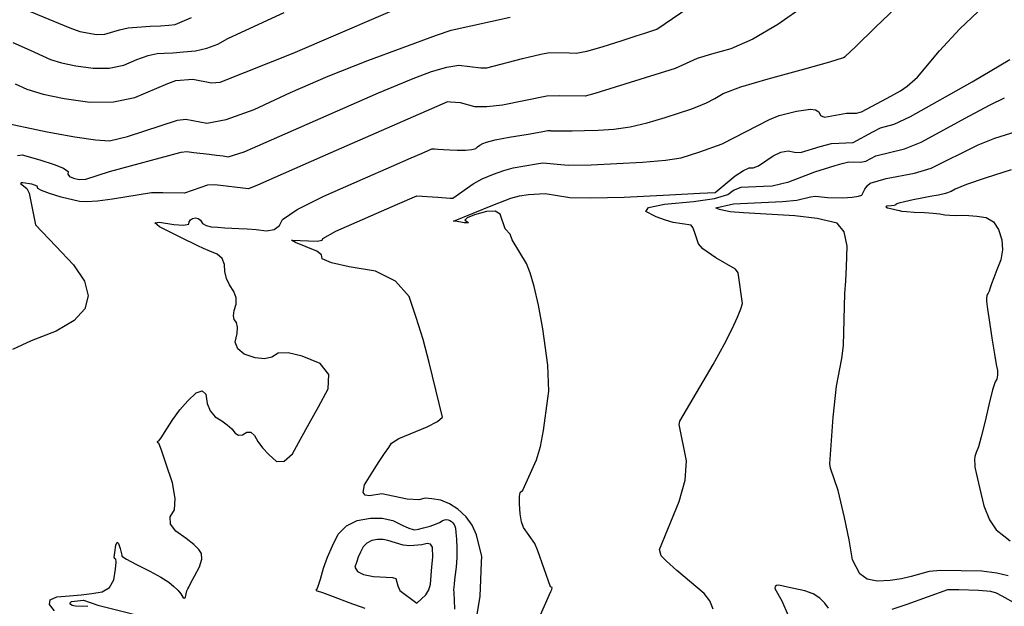
# Model space of a CAD drawing. Extents: x 361922 to 365122, y 1013908 to 1016908.
# Drawn here: x 362425 to 362574, y 1015653 to 1015741 of the extents above; entities that cross this region are included whole.
import ezdxf

# ---------------------------------------------------------------- set-up
doc = ezdxf.new("R2010")
doc.units = 0
doc.header["$LTSCALE"] = 25
doc.header["$MEASUREMENT"] = 0
doc.layers.add('INDEX', color=1, linetype='CONTINUOUS')
doc.layers.add('INTER', color=33, linetype='CONTINUOUS')

msp = doc.modelspace()

# ---------------------------------------------------------------- linework, layer by layer
at = {"layer": 'INDEX', "color": 1, "linetype": 'CONTINUOUS'}
for points in [[(362430.37, 1015651.94), (362429.62, 1015652.9), (362429.75, 1015653.59), (362430.75, 1015654.02), (362432.62, 1015654.17), (362434.38, 1015654.35), (362436.02, 1015654.55), (362437.55, 1015654.78), (362438.65, 1015655.46), (362439.33, 1015656.61), (362439.58, 1015658.22), (362439.69, 1015659.28), (362439.65, 1015659.78), (362439.46, 1015659.72), (362439.4, 1015660.04), (362439.46, 1015660.73), (362439.64, 1015661.81), (362439.84, 1015662.26), (362440.05, 1015662.1), (362440.28, 1015661.31), (362440.44, 1015660.72), (362440.52, 1015660.34), (362440.53, 1015660.17), (362441.24, 1015659.71), (362442.64, 1015658.95), (362444.74, 1015657.9), (362446.4, 1015656.99), (362447.6, 1015656.23), (362448.37, 1015655.61), (362448.97, 1015655.04), (362449.42, 1015654.51), (362449.71, 1015654.01), (362449.94, 1015653.85), (362450.11, 1015654.01), (362450.23, 1015654.51), (362450.35, 1015654.92), (362450.48, 1015655.25), (362450.61, 1015655.5), (362450.95, 1015656.14), (362451.48, 1015657.17), (362452.22, 1015658.58), (362452.57, 1015659.72), (362452.55, 1015660.58), (362452.15, 1015661.17), (362451.38, 1015661.92), (362450.22, 1015662.84), (362448.67, 1015663.92), (362447.87, 1015665), (362447.8, 1015666.09), (362448.47, 1015667.17), (362448.59, 1015668.89), (362448.16, 1015671.22), (362447.19, 1015674.18), (362446.5, 1015676.18), (362446.09, 1015677.21), (362445.96, 1015677.28), (362445.9, 1015677.36), (362445.91, 1015677.44), (362445.99, 1015677.52), (362446.06, 1015677.59), (362446.12, 1015677.63), (362446.18, 1015677.64), (362446.55, 1015678.18), (362447.23, 1015679.23), (362448.22, 1015680.8), (362449.3, 1015682.25), (362450.47, 1015683.58), (362451.74, 1015684.79), (362452.65, 1015685.13), (362453.2, 1015684.6), (362453.4, 1015683.2), (362453.87, 1015682.07), (362454.6, 1015681.2), (362455.6, 1015680.6), (362456.43, 1015679.99), (362457.1, 1015679.37), (362457.6, 1015678.73), (362458.14, 1015678.44), (362458.73, 1015678.49), (362459.37, 1015678.89), (362459.96, 1015678.85), (362460.52, 1015678.38), (362461.03, 1015677.46), (362461.76, 1015676.51), (362462.7, 1015675.51), (362463.85, 1015674.47), (362465.03, 1015674.51), (362466.24, 1015675.62), (362467.47, 1015677.81), (362468.79, 1015680.17), (362470.18, 1015682.71), (362471.66, 1015685.42), (362471.73, 1015687.59), (362470.42, 1015689.23), (362467.71, 1015690.33), (362465.6, 1015690.85), (362464.09, 1015690.8), (362463.17, 1015690.16), (362462.02, 1015689.92), (362460.63, 1015690.08), (362459, 1015690.63), (362458, 1015691.42), (362457.63, 1015692.45), (362457.9, 1015693.73), (362457.96, 1015694.72), (362457.82, 1015695.42), (362457.48, 1015695.84), (362457.36, 1015696.44), (362457.47, 1015697.22), (362457.79, 1015698.17), (362457.78, 1015699.13), (362457.44, 1015700.09), (362456.76, 1015701.07), (362456.29, 1015702.07), (362456.05, 1015703.11), (362456.03, 1015704.18), (362455.65, 1015705.05), (362454.9, 1015705.72), (362453.8, 1015706.18), (362452.83, 1015706.59), (362452, 1015706.97), (362451.3, 1015707.3), (362450.11, 1015707.88), (362448.42, 1015708.72), (362446.23, 1015709.82), (362445.49, 1015710.43), (362446.21, 1015710.56), (362448.38, 1015710.21), (362449.85, 1015710.11), (362450.61, 1015710.24), (362450.67, 1015710.61), (362450.86, 1015710.89), (362451.19, 1015711.08), (362451.66, 1015711.18), (362452.06, 1015711.09), (362452.41, 1015710.82), (362452.69, 1015710.35), (362453.23, 1015710.02), (362454, 1015709.83), (362455.03, 1015709.77), (362456.06, 1015709.71), (362457.12, 1015709.66), (362458.18, 1015709.61), (362459.41, 1015709.53), (362460.8, 1015709.41), (362462.34, 1015709.25), (362463.51, 1015709.46), (362464.31, 1015710.03), (362464.74, 1015710.96), (362466.96, 1015712.44), (362470.98, 1015714.45), (362476.8, 1015717.01), (362481.19, 1015718.93), (362484.16, 1015720.23), (362485.7, 1015720.9), (362486.74, 1015721.36), (362487.29, 1015721.6), (362487.34, 1015721.62), (362487.65, 1015721.61), (362488.2, 1015721.56), (362489.01, 1015721.48), (362489.97, 1015721.43), (362491.09, 1015721.41), (362492.36, 1015721.42), (362493.29, 1015721.5), (362493.89, 1015721.66), (362494.14, 1015721.9), (362494.5, 1015722.14), (362494.96, 1015722.38), (362495.51, 1015722.62), (362496.84, 1015722.94), (362498.93, 1015723.35), (362501.8, 1015723.83), (362503.74, 1015724.16), (362504.77, 1015724.34), (362504.89, 1015724.35), (362505, 1015724.36), (362505.11, 1015724.35), (362505.23, 1015724.33), (362505.82, 1015724.32), (362506.9, 1015724.31), (362508.45, 1015724.31), (362510.27, 1015724.35), (362512.35, 1015724.44), (362514.71, 1015724.57), (362517.17, 1015724.93), (362519.75, 1015725.52), (362522.44, 1015726.34), (362524.63, 1015727.03), (362526.31, 1015727.59), (362527.49, 1015728.01), (362528.7, 1015728.54), (362529.93, 1015729.18), (362531.18, 1015729.93), (362533.86, 1015730.93), (362537.97, 1015732.17), (362543.51, 1015733.67), (362547.29, 1015734.72), (362549.32, 1015735.35), (362549.59, 1015735.54), (362551.19, 1015737.05), (362554.14, 1015739.88), (362558.42, 1015744.04)], [(362424.08, 1015737.63), (362426.69, 1015736.49), (362428.59, 1015735.63), (362429.78, 1015735.06), (362431.45, 1015734.55), (362433.6, 1015734.11), (362436.22, 1015733.74), (362438.62, 1015733.78), (362440.82, 1015734.23), (362442.8, 1015735.09), (362444.48, 1015735.67), (362445.85, 1015735.98), (362446.92, 1015736.01), (362448.24, 1015736.08), (362449.81, 1015736.21), (362451.63, 1015736.38), (362453.36, 1015736.77), (362454.99, 1015737.39), (362456.52, 1015738.24), (362459.87, 1015739.82), (362465.03, 1015742.14)], [(362574.6, 1015718.45), (362570.69, 1015717.17), (362567.89, 1015716.2), (362566.17, 1015715.54), (362565.55, 1015715.19), (362564.72, 1015714.88), (362563.67, 1015714.61), (362562.41, 1015714.39), (362561.14, 1015714.15), (362559.86, 1015713.89), (362558.56, 1015713.61), (362557.69, 1015713.4), (362557.24, 1015713.24), (362557.22, 1015713.14), (362556.99, 1015713.06), (362556.54, 1015712.99), (362555.89, 1015712.93), (362555.7, 1015712.84), (362555.97, 1015712.71), (362556.7, 1015712.54), (362557.3, 1015712.4), (362557.77, 1015712.29), (362558.11, 1015712.21), (362558.85, 1015712.14), (362560, 1015712.06), (362561.55, 1015711.98), (362562.84, 1015711.89), (362563.85, 1015711.79), (362564.6, 1015711.66), (362565.39, 1015711.59), (362566.24, 1015711.57), (362567.15, 1015711.6), (362568.22, 1015711.56), (362569.45, 1015711.43), (362570.86, 1015711.22), (362571.95, 1015710.57), (362572.72, 1015709.46), (362573.19, 1015707.9), (362573.3, 1015706.37), (362573.05, 1015704.85), (362572.45, 1015703.35), (362571.99, 1015702.15), (362571.66, 1015701.24), (362571.46, 1015700.62), (362571.29, 1015700.16), (362571.15, 1015699.85), (362571.03, 1015699.69), (362570.96, 1015699.44), (362570.91, 1015699.09), (362570.91, 1015698.65), (362571.04, 1015697.44), (362571.33, 1015695.47), (362571.76, 1015692.73), (362572.1, 1015690.61), (362572.37, 1015689.09), (362572.54, 1015688.19), (362572.58, 1015687.45), (362572.47, 1015686.88), (362572.21, 1015686.48), (362571.83, 1015685.26), (362571.31, 1015683.21), (362570.65, 1015680.34), (362570.11, 1015678.16), (362569.68, 1015676.65), (362569.36, 1015675.83), (362569.16, 1015675.18), (362569.08, 1015674.71), (362569.11, 1015674.43), (362569.14, 1015674.15), (362569.15, 1015673.87), (362569.16, 1015673.6), (362569.39, 1015672.49), (362569.83, 1015670.55), (362570.5, 1015667.78), (362571.34, 1015665.63), (362572.35, 1015664.12), (362573.54, 1015663.24), (362574.46, 1015662.49)]]:
    msp.add_lwpolyline(points, dxfattribs=at)
at = {"layer": 'INDEX', "color": 1, "linetype": 'CONTINUOUS', "elevation": 2410}
msp.add_lwpolyline([(362477.2, 1015652.27), (362474.82, 1015653.12), (362472.44, 1015654.03), (362470.85, 1015654.63), (362470.04, 1015654.91), (362470.02, 1015654.88), (362470, 1015654.87), (362469.97, 1015654.87), (362469.94, 1015654.89), (362469.91, 1015654.94), (362469.88, 1015655.01), (362469.84, 1015655.1), (362469.84, 1015655.15), (362469.87, 1015655.16), (362469.94, 1015655.12), (362470.13, 1015655.64), (362470.47, 1015656.72), (362470.93, 1015658.36), (362471.54, 1015660.03), (362472.28, 1015661.74), (362473.16, 1015663.48), (362474.41, 1015664.76), (362476.03, 1015665.56), (362478.02, 1015665.9), (362479.8, 1015665.89), (362481.4, 1015665.55), (362482.79, 1015664.87), (362483.82, 1015664.41), (362484.46, 1015664.17), (362484.73, 1015664.15), (362485.25, 1015664.23), (362486.01, 1015664.42), (362487.03, 1015664.71), (362487.83, 1015664.99), (362488.44, 1015665.25), (362488.84, 1015665.5), (362489.2, 1015665.66), (362489.5, 1015665.71), (362489.75, 1015665.67), (362489.99, 1015665.57), (362490.22, 1015665.42), (362490.45, 1015665.21), (362490.62, 1015664.97), (362490.75, 1015664.7), (362490.82, 1015664.41), (362490.89, 1015663.75), (362490.97, 1015662.74), (362491.05, 1015661.37), (362491.04, 1015659.96), (362490.95, 1015658.52), (362490.76, 1015657.05), (362490.63, 1015656), (362490.57, 1015655.38), (362490.56, 1015655.19), (362490.58, 1015654.59), (362490.62, 1015653.59), (362490.7, 1015652.18)], dxfattribs=at)
at = {"layer": 'INTER', "color": 33, "linetype": 'CONTINUOUS'}
for points in [[(362493.91, 1015650.17), (362494.54, 1015654.15), (362494.66, 1015656.59), (362494.76, 1015659.27), (362494.79, 1015660.14), (362494.02, 1015663.4), (362493.36, 1015664.84), (362492.43, 1015666.12), (362491.21, 1015667.24), (362489.95, 1015668.07), (362488.64, 1015668.6), (362487.29, 1015668.83), (362486.28, 1015668.93), (362485.31, 1015668.68), (362483.57, 1015668.76), (362480.46, 1015669.42), (362479.73, 1015669.55), (362477.89, 1015669.29), (362477.22, 1015669.39), (362476.94, 1015669.77), (362477.13, 1015670.91), (362478.36, 1015672.92), (362479.35, 1015674.44), (362480.16, 1015675.67), (362480.78, 1015676.58), (362481.21, 1015677.19), (362482.32, 1015677.91), (362486.56, 1015679.7), (362488.15, 1015680.5), (362488.87, 1015681.15), (362486.87, 1015689.37), (362485.94, 1015692.84), (362484.93, 1015696.16), (362483.84, 1015699.33), (362481.79, 1015701.66), (362478.78, 1015703.15), (362474.82, 1015703.79), (362472.14, 1015704.42), (362470.75, 1015705.02), (362470.65, 1015705.59), (362469.94, 1015706.19), (362466.72, 1015707.46), (362466.09, 1015707.83), (362470, 1015707.69), (362470.73, 1015707.81), (362470.86, 1015708.1), (362472.79, 1015709.18), (362482.07, 1015713.24), (362485.01, 1015714.52), (362488.17, 1015714.31), (362490.06, 1015714.16), (362490.46, 1015714.16), (362493.48, 1015716.33), (362494.87, 1015717.06), (362496.56, 1015717.79), (362498.11, 1015718.34), (362499.52, 1015718.73), (362503.05, 1015719.32), (362504.03, 1015719.47), (362507.85, 1015719.15), (362511.28, 1015719.18), (362519.02, 1015719.6), (362522.48, 1015719.9), (362524.88, 1015720.26), (362527.7, 1015721.15), (362531.05, 1015722.33), (362538.16, 1015726.01), (362539.66, 1015726.62), (362542.23, 1015727.26), (362544.38, 1015727.58), (362545.14, 1015727.48), (362545.64, 1015727.17), (362545.88, 1015726.64), (362546.47, 1015726.4), (362549.78, 1015726.97), (362551.3, 1015727), (362552.07, 1015727.19), (362555.95, 1015729.24), (362557.94, 1015730.36), (362558.95, 1015731.03), (362560.49, 1015732.4), (362563.81, 1015736.38), (362566.86, 1015739.72), (362574.1, 1015746.59)], [(362424.46, 1015731.42), (362426.22, 1015730.58), (362428.68, 1015729.83), (362431.84, 1015729.19), (362435.71, 1015728.64), (362439.26, 1015728.7), (362442.49, 1015729.36), (362447.48, 1015731.47), (362448.68, 1015731.9), (362451.24, 1015732.09), (362454.06, 1015731.56), (362455.37, 1015731.67), (362466.34, 1015736.03), (362486.02, 1015744.53)], [(362424.81, 1015720.59), (362425.49, 1015720.7), (362428.16, 1015719.94), (362430.32, 1015719.26), (362431.74, 1015718.67), (362432.43, 1015718.17), (362432.39, 1015717.76), (362432.66, 1015717.43), (362433.24, 1015717.17), (362434.12, 1015716.98), (362435.1, 1015717.01), (362438.66, 1015718.16), (362449.47, 1015721.1), (362450.35, 1015721.19), (362451.38, 1015721.03), (362453.68, 1015720.79), (362454.82, 1015720.66), (362455.79, 1015720.53), (362456.58, 1015720.4), (362458.98, 1015721.15), (362479.21, 1015730.05), (362484.44, 1015732.22), (362487.22, 1015733.24), (362489.52, 1015733.91), (362491.35, 1015734.2), (362494.68, 1015733.81), (362495.57, 1015733.84), (362500.95, 1015735.22), (362503.72, 1015735.9), (362505.01, 1015736.11), (362508.02, 1015736.07), (362509.01, 1015736.05), (362510.66, 1015736.35), (362512.97, 1015736.98), (362515.95, 1015737.95), (362518.08, 1015738.65), (362519.37, 1015739.06), (362520.14, 1015739.3), (362521.22, 1015739.67), (362529.56, 1015745.39)], [(362543.6, 1015743.29), (362539.44, 1015740.37), (362535.69, 1015738.16), (362532.36, 1015736.67), (362529.45, 1015735.88), (362527.29, 1015735.23), (362523.94, 1015733.69), (362511.87, 1015729.96), (362510.4, 1015729.55), (362506.51, 1015729.6), (362504.6, 1015729.56), (362497.94, 1015728.2), (362495.57, 1015727.92), (362493.78, 1015727.95), (362491.6, 1015728.54), (362490.08, 1015728.65), (362489.63, 1015728.68), (362472.05, 1015720.98), (362463.62, 1015717.26), (362460.99, 1015716.12), (362459.62, 1015715.56), (362454.57, 1015716.19), (362453.47, 1015716.13), (362450, 1015714.92), (362446.7, 1015714.94), (362445.01, 1015714.96), (362439.14, 1015714.01), (362436.86, 1015713.71), (362435.2, 1015713.6), (362434.16, 1015713.67), (362431.37, 1015714.31), (362429.6, 1015714.88), (362428.44, 1015715.31), (362427.86, 1015715.62), (362427.79, 1015715.96), (362426.94, 1015716.27), (362425.6, 1015716.46), (362425.36, 1015716.46), (362425.23, 1015716.38), (362426.19, 1015715.63), (362426.55, 1015714.91), (362427.52, 1015710.12), (362430.58, 1015706.91), (362433.26, 1015704.13), (362434.89, 1015701.63), (362435.45, 1015699.42), (362434.96, 1015697.48), (362433.35, 1015695.71), (362430.65, 1015694.1), (362426.84, 1015692.66), (362424.07, 1015691.32)], [(362425.49, 1015742.81), (362432.71, 1015739.84), (362434.22, 1015739.27), (362436.72, 1015738.84), (362437.99, 1015738.87), (362440.19, 1015739.55), (362441.48, 1015739.87), (362444.82, 1015740.1), (362446.34, 1015740.17), (362447.6, 1015740.25), (362448.58, 1015740.34), (362451.04, 1015741.39)], [(362421.62, 1015725.75), (362429.25, 1015724.18), (362433.43, 1015723.39), (362436.57, 1015722.94), (362438.69, 1015722.83), (362441.39, 1015723.45), (362448.91, 1015725.91), (362450.19, 1015726.07), (362453.33, 1015725.46), (362456.27, 1015726), (362460.47, 1015727.55), (362465.94, 1015730.1), (362471.66, 1015732.57), (362477.61, 1015734.94), (362487.99, 1015738.76), (362490.17, 1015739.52), (362499.08, 1015741.45)], [(362502.32, 1015648.27), (362505.21, 1015654.85), (362505.36, 1015655.16), (362505.4, 1015655.44), (362505.16, 1015655.57), (362503.26, 1015660.99), (362502.79, 1015662.09), (362501.11, 1015664.49), (362500.79, 1015665.34), (362500.58, 1015666.54), (362500.48, 1015668.08), (362500.48, 1015669.15), (362500.59, 1015669.75), (362501.01, 1015670.14), (362503.03, 1015674.7), (362503.64, 1015676.7), (362504.13, 1015679.14), (362504.78, 1015683.96), (362504.93, 1015685.06), (362504.75, 1015688.98), (362504, 1015694.46), (362503.34, 1015698), (362502.71, 1015700.82), (362502.12, 1015702.92), (362501.56, 1015704.3), (362499.38, 1015707.86), (362499.07, 1015708.71), (362498.31, 1015709.55), (362497.55, 1015711.73), (362496.81, 1015712.19), (362495.52, 1015712.16), (362493.69, 1015711.63), (362492.6, 1015711.19), (362492.27, 1015710.85), (362492.67, 1015710.59), (362492.79, 1015710.43), (362492.17, 1015710.42), (362490.85, 1015710.7), (362490.54, 1015710.7), (362496.47, 1015713.1), (362499.16, 1015714.14), (362500.48, 1015714.49), (362501.87, 1015714.72), (362504.35, 1015714.88), (362508.07, 1015714.26), (362511.25, 1015714.2), (362516.26, 1015714.33), (362523.11, 1015714.66), (362527.68, 1015714.89), (362529.97, 1015715), (362533.03, 1015717.51), (362534.24, 1015718.33), (362535.13, 1015718.74), (362535.71, 1015718.72), (362536.51, 1015719.02), (362538.76, 1015720.56), (362539.91, 1015721.11), (362540.98, 1015721.28), (362541.96, 1015721.08), (362542.84, 1015721.03), (362545.84, 1015721.96), (362547.51, 1015722.42), (362550.82, 1015722.57), (362553.74, 1015724.15), (362554.91, 1015724.75), (362556.97, 1015725.31), (362559.43, 1015726.46), (362568.75, 1015731.69), (362574.43, 1015735.07)], [(362529.7, 1015652.2), (362529.21, 1015653.46), (362528.31, 1015654.52), (362524.23, 1015658.02), (362522.64, 1015659.41), (362521.87, 1015660.22), (362521.6, 1015661.16), (362524.56, 1015668.43), (362525.46, 1015671.64), (362525.68, 1015674.55), (362524.56, 1015680.03), (362524.65, 1015680.55), (362529.7, 1015689.09), (362531.37, 1015692.09), (362532.58, 1015694.47), (362533.34, 1015696.21), (362533.86, 1015697.48), (362534.12, 1015698.29), (362533.46, 1015702.89), (362533.08, 1015703.46), (362530.08, 1015705.16), (362528.14, 1015706.51), (362527.46, 1015707.28), (362526.86, 1015709.07), (362526.64, 1015709.72), (362526.37, 1015710.09), (362523.68, 1015710.49), (362522.48, 1015710.82), (362521.1, 1015711.36), (362519.54, 1015712.13), (362519.96, 1015712.76), (362522.35, 1015713.26), (362526.72, 1015713.64), (362529.91, 1015714.11), (362531.92, 1015714.69), (362532.75, 1015715.38), (362533.92, 1015715.82), (362537.26, 1015715.96), (362538.58, 1015716), (362541.11, 1015716.64), (362545.03, 1015718.12), (362548.06, 1015719.11), (362549.13, 1015719.41), (362550.16, 1015719.64), (362551.9, 1015719.61), (362552.71, 1015719.73), (362554.24, 1015720.52), (362558.52, 1015721.62), (362561.04, 1015722.6), (362568.34, 1015726.56), (362571.44, 1015728.24), (362573.62, 1015729.29)], [(362574.15, 1015657.19), (362572.48, 1015657.62), (362570.19, 1015657.91), (362563.99, 1015658), (362562.25, 1015657.86), (362559.55, 1015657.11), (362558.09, 1015656.77), (362556.38, 1015656.52), (362554.42, 1015656.38), (362552.9, 1015656.7), (362551.79, 1015657.49), (362550.68, 1015659.61), (362550.19, 1015662.61), (362549.5, 1015666.01), (362548.53, 1015670.09), (362547.4, 1015673.43), (362547.26, 1015674.09), (362547.79, 1015681.11), (362548.28, 1015685.83), (362549.08, 1015689.96), (362549.33, 1015691.96), (362549.54, 1015699.77), (362549.68, 1015701.68), (362549.77, 1015703.8), (362549.89, 1015706.9), (362549.42, 1015709.09), (362548.37, 1015710.39), (362545.37, 1015711.07), (362542.02, 1015711.49), (362534.24, 1015711.95), (362532.27, 1015712.12), (362530.84, 1015712.38), (362530.63, 1015712.44), (362530.38, 1015712.54), (362530.1, 1015712.68), (362532.75, 1015713.33), (362540.14, 1015713.66), (362542.32, 1015713.85), (362544.39, 1015714.36), (362545.14, 1015714.47), (362546.91, 1015714.26), (362549.24, 1015714.2), (362550.65, 1015714.32), (362551.6, 1015714.46), (362552.09, 1015714.63), (362552.58, 1015715.54), (362552.98, 1015716.08), (362553.34, 1015716.43), (362555.76, 1015717.14), (362560.07, 1015717.94), (362562.54, 1015718.68), (362569.66, 1015722.22), (362572.16, 1015723.23), (362586.63, 1015727.72)], [(362547.09, 1015652.32), (362546.55, 1015653.09), (362545.77, 1015653.86), (362544.77, 1015654.47), (362543.52, 1015654.94), (362540.9, 1015655.5), (362539.59, 1015655.79), (362539.24, 1015655.77), (362539.05, 1015655.6), (362539, 1015655.3), (362540.05, 1015653.44), (362541, 1015651.24)], [(362575.45, 1015652.94), (362573.24, 1015654.16), (362572.39, 1015654.57), (362571.57, 1015654.82), (362569.72, 1015655.01), (362566.73, 1015655.08), (362565.62, 1015655.09), (362565.03, 1015655.1), (362558.9, 1015652.89), (362556.62, 1015652.14)], [(362435.38, 1015652.56), (362433.55, 1015652.62), (362433.05, 1015652.71), (362432.85, 1015652.86), (362432.68, 1015653.08), (362432.94, 1015653.34), (362434.28, 1015653.48), (362434.77, 1015653.56), (362436.91, 1015652.77), (362446.5, 1015650.39)]]:
    msp.add_lwpolyline(points, dxfattribs=at)
at = {"layer": 'INTER', "color": 33, "linetype": 'CONTINUOUS', "elevation": 2412}
msp.add_lwpolyline([(362485, 1015653.09), (362486.36, 1015654.36), (362486.83, 1015655.1), (362487.09, 1015655.94), (362487.28, 1015658.54), (362487.41, 1015660.02), (362487.37, 1015661.55), (362487.08, 1015661.99), (362486.55, 1015662.1), (362485.77, 1015661.88), (362483.97, 1015661.74), (362482.93, 1015661.82), (362480.63, 1015662.51), (362479.91, 1015662.66), (362479.1, 1015662.67), (362478.21, 1015662.51), (362477.47, 1015662.15), (362476.91, 1015661.57), (362476.51, 1015660.79), (362476.17, 1015660.01), (362475.9, 1015659.24), (362475.68, 1015658.49), (362476.04, 1015657.88), (362476.98, 1015657.42), (362478.49, 1015657.1), (362481.36, 1015656.95), (362481.83, 1015656.78), (362482.13, 1015655.68), (362482.47, 1015655.01), (362485, 1015653.09)], close=True, dxfattribs=at)

doc.saveas('drawing.dxf')
